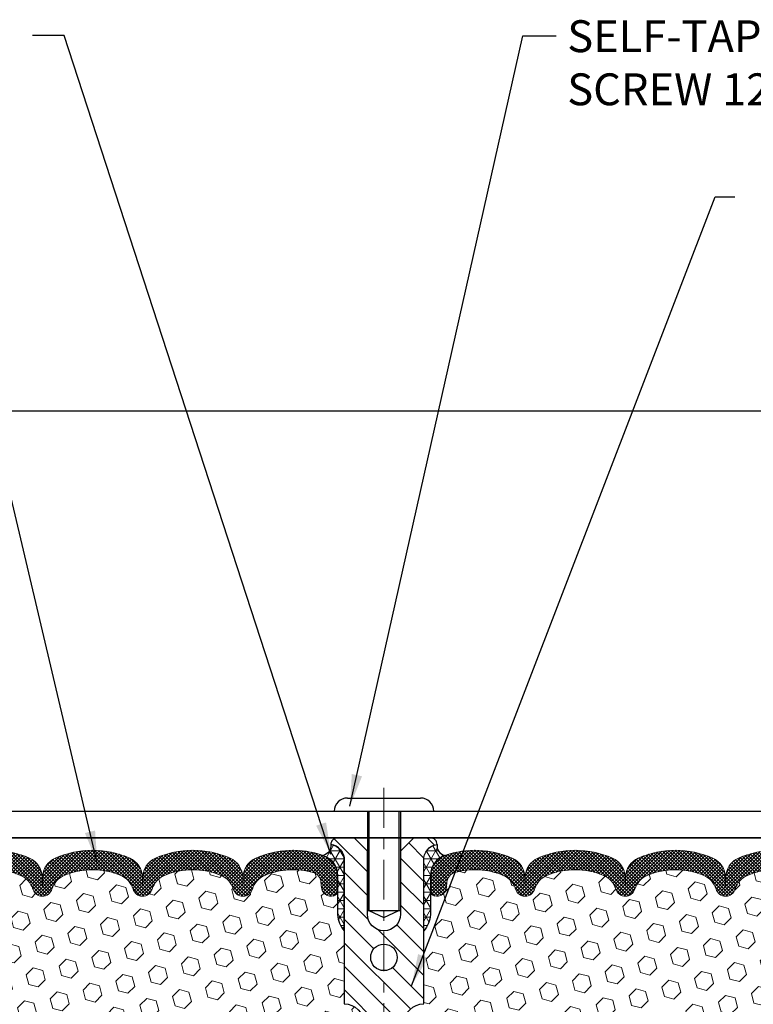
# Model space of a CAD drawing. Extents: x -7 to 3254, y -7 to 1977.
# Drawn here: x 10 to 17, y 17 to 26 of the extents above; entities that cross this region are included whole.
import ezdxf

# ---------------------------------------------------------------- set-up
doc = ezdxf.new("R2010")
doc.units = 0
doc.header["$LTSCALE"] = 5
doc.header["$MEASUREMENT"] = 0
doc.linetypes.add('CENTERX2', pattern=[4, 2.5, -0.5, 0.5, -0.5])
doc.layers.get('DEFPOINTS').update_dxf_attribs({"linetype": 'CONTINUOUS'})
for name, color, linetype, lineweight in [('CENTERLINE - L', 1, 'CENTERX2', 18), ('CORNER BEAD - H', 50, 'CONTINUOUS', 15), ('CORNER BEAD - L', 52, 'CONTINUOUS', 25), ('COVER PLATE - L', 7, 'CONTINUOUS', 25), ('DIMS', 50, 'CONTINUOUS', 25), ('FOAM INSERT - H', 150, 'CONTINUOUS', 9), ('SILICONE BELLOWS - H', 20, 'CONTINUOUS', 13), ('SILICONE BELLOWS - L', 22, 'CONTINUOUS', 13), ('SPLINE - H', 253, 'CONTINUOUS', 5), ('SPLINE - L', 7, 'CONTINUOUS', 25), ('TEXT - 4', 241, 'CONTINUOUS', 25)]:
    doc.layers.add(name, color=color, linetype=linetype, lineweight=lineweight)
doc.layers.add('SCREW-L', color=1, linetype='CONTINUOUS')
doc.styles.add('ROMANS', font='romans', dxfattribs={"width": 0.9})
doc.dimstyles.get("Standard").update_dxf_attribs({"dimtxt": 0.18, "dimasz": 0.18, "dimexe": 0.18, "dimexo": 0.0625, "dimgap": 0.09, "dimtad": 0, "dimtih": 1, "dimtoh": 1, "dimdec": 4, "dimzin": 0, "dimdsep": 46, "dimtxsty": 'Standard', "dimcen": 0.09, "dimadec": 0, "dimazin": 0, "dimtfac": 1, "dimtdec": 4, "dimtofl": 0, "dimtmove": 0, "dimatfit": 3, "dimfxl": 1, "dimtolj": 1, "dimtzin": 0, "dimarcsym": 0})
doc.dimstyles.new('STANDARD$0', dxfattribs={"dimtxt": 0.18, "dimasz": 0.18, "dimexe": 0.18, "dimexo": 0.0625, "dimgap": 0.09, "dimtad": 0, "dimtih": 1, "dimtoh": 1, "dimdec": 4, "dimzin": 0, "dimdsep": 46, "dimtxsty": 'Standard', "dimcen": 0.09, "dimadec": 0, "dimazin": 0, "dimtfac": 1, "dimtdec": 4, "dimtofl": 0, "dimtmove": 0, "dimatfit": 3, "dimfxl": 1, "dimtolj": 1, "dimtzin": 0, "dimarcsym": 0})
pattern_1 = [(0, (12.08118514184815, 8.697536206205797), (0, 0.078125), []), (59.99999999999999, (12.08118514184815, 8.697536206205797), (-0.06765823467065926, 0.03906250000000001), []), (120, (12.08118514184815, 8.697536206205797), (-0.06765823467065928, -0.03906249999999999), [])]
pattern_2 = [(45, (12.08118514184815, 8.697536206205797), (-0.1129061678314121, 0.1129061678314121), [0.0921875, -0.184375]), (165, (12.08118514184815, 8.697536206205797), (-0.04132652567024627, -0.1542326935016583), [0.0921875, -0.184375]), (105, (12.14637154823885, 8.762722612596434), (-0.1542326935016584, -0.04132652567024618), [0.0921875, -0.184375])]

# ---------------------------------------------------------------- blocks, each defined once
blk = doc.blocks.new('*D31')
at = {"layer": 'DEFPOINTS', "color": 0, "transparency": 16777216}
for p in [(29.07852970476182, 22.5252258489098), (6.578529704761593, 21.73735565400895), (29.07852970476182, 18.56836430308292)]:
    blk.add_point(p, dxfattribs=at)
at = {"layer": 'DIMS', "color": 0, "lineweight": -2, "transparency": 16777216}
for p, q in [((6.578529704761593, 22.03735565400895), (6.578529704761593, 22.8252258489098)), ((29.07852970476182, 18.86836430308292), (29.07852970476182, 22.8252258489098)), ((6.878529704761593, 22.5252258489098), (17.21608332845398, 22.5252258489098)), ((28.77852970476182, 22.5252258489098), (20.21608332845398, 22.5252258489098))]:
    blk.add_line(p, q, dxfattribs=at)
at = {"layer": 'DIMS', "color": 0, "transparency": 16777216}
for points in [[(6.878529704761593, 22.5752258489098), (6.878529704761593, 22.4752258489098), (6.578529704761593, 22.5252258489098)], [(28.77852970476182, 22.5752258489098), (28.77852970476182, 22.4752258489098), (29.07852970476182, 22.5252258489098)]]:
    blk.add_solid(points, dxfattribs=at)
at = {"layer": 'DIMS', "color": 0, "transparency": 16777216, "insert": (18.71608332845398, 22.5252258489098), "char_height": 0.3, "attachment_point": 5}
blk.add_mtext('\\A1;22 1/2 IN\\P [571.5mm]', dxfattribs=at)

msp = doc.modelspace()

# ---------------------------------------------------------------- hatches: boundary and pattern name
at = {"layer": 'CORNER BEAD - H'}
h = msp.add_hatch(dxfattribs=at)
h.set_pattern_fill('NET3', color=256, scale=0.625, style=0)
h.set_pattern_definition(pattern_1)
edge = h.paths.add_edge_path()
edge.add_arc((12.98607484547422, 18.43193855838652), 0.0932208366858849, -77.48741725789182, 7.349993155182517, ccw=False)
edge.add_arc((12.9410297047517, 18.151872329727), 0.2000000000094383, 9.333120942756068e-10, 70.96115925558269, ccw=False)
edge.add_line((13.14102970476114, 18.15187232973025), (13.14102970476159, 17.78260853919201))
edge.add_arc((13.40029858078372, 17.80065221073738), 0.259895987188365, 183.9810485659168, 220.7902489381458)
edge.add_line((13.20352970476159, 17.63086430308314), (13.20352970476159, 18.29232763860003))
edge.add_arc((13.05769756690351, 18.29935671709206), 0.1460014396391538, 357.2404910908966, 441.7967851935065)
h = msp.add_hatch(dxfattribs=at)
h.set_pattern_fill('NET3', color=256, scale=0.625, style=0)
h.set_pattern_definition(pattern_1)
edge = h.paths.add_edge_path()
edge.add_arc((14.17098456404896, 18.43193855838652), 0.0932208366858849, 172.6500068448176, 257.4874172578917)
edge.add_arc((14.21602970477149, 18.151872329727), 0.2000000000094383, 109.0388407444172, 179.9999999990667)
edge.add_line((14.01602970476205, 18.15187232973025), (14.01602970476159, 17.78260853919201))
edge.add_arc((13.75676082873946, 17.80065221073738), 0.259895987188365, 319.2097510618542, 356.0189514340832, ccw=False)
edge.add_line((13.95352970476159, 17.63086430308314), (13.95352970476159, 18.29232763860003))
edge.add_arc((14.09936184261967, 18.29935671709206), 0.1460014396391538, 98.20321480649352, 182.7595089091035, ccw=False)
at = {"layer": 'FOAM INSERT - H'}
h = msp.add_hatch(dxfattribs=at)
h.set_pattern_fill('HEX', color=256, scale=0.7375, angle=45, style=0)
h.set_pattern_definition(pattern_2)
h.paths.add_polyline_path([(13.39102970476159, 16.7558643030828, 0.4142135623730951), (13.20352970476159, 16.9433643030828), (13.20352970476159, 17.63086430308314, -0.1620058556709566), (13.14102970476159, 17.78260853919201), (13.14102970476137, 18.00453928671445, -0.341998713155094), (13.10587345475568, 17.95915276312448, -0.4678085753715596), (12.98893713897286, 18.04306768039751), (12.98549173777741, 18.09003980479682, 0.3144917597315298), (12.91327834366911, 18.1788635449968, 0.1698559776258373), (12.45569806593647, 18.15242429613662, 0.2270609530997006), (12.34049743921918, 18.0237041984013, -0.7502464420944199), (12.16048088922292, 18.0237041984013, 0.2270609530998532), (12.04528026250563, 18.15242429613673, 0.1997013444904041), (11.51211698485662, 18.15242429613781, 0.2270609531017036), (11.39691635813818, 18.02370419840159, -0.7502464420968645), (11.2168998081417, 18.02370419840159, 0.2270609531017307), (11.10169918142327, 18.15242429613781, 0.1997013444903359), (10.56853590377449, 18.15242429613679, 0.2270609530999526), (10.45333527705696, 18.0237041984013, -0.7502464420944198), (10.27331872706094, 18.0237041984013, 0.2270609530996754), (10.15811810034364, 18.15242429613656, 0.1997013444904526), (9.624954822694406, 18.15242429613792, 0.2270609531018247), (9.509754195975972, 18.02370419840159, -0.75024644209695), (9.32973764597972, 18.02370419840159, 0.2270609531018247), (9.214537019261059, 18.15242429613792, 0.1997013444903358), (8.681373741612276, 18.15242429613673, 0.2270609530998533), (8.56617311489498, 18.0237041984013, -0.7502464420944199), (8.386156564898727, 18.0237041984013, 0.2270609530997006), (8.27095593818143, 18.15242429613662, 0.199701344490496), (7.737792660532193, 18.15242429613781, 0.2270609531017036), (7.62259203381376, 18.02370419840159, -0.750246442096893), (7.442575483817507, 18.02370419840159, 0.2270609531018247), (7.327374857098846, 18.15242429613792, 0.1703223993742424), (6.868584977232274, 18.17851612386627, 0.3139936888844745), (6.796545860017375, 18.08974243936481), (6.793122270551009, 18.04306768040649, -0.4678085754018812), (6.676185954772961, 17.95915276314528, -0.341998713239123), (6.641029704761593, 18.00453928672809), (6.641029704761593, 17.7826085391915, -0.07061630252949813), (6.625767910794991, 17.71117334136906), (6.624450073705418, 17.39749997835602), (6.60747297312281, 17.28411684003933), (6.624176543620877, 17.18517373462166), (6.630588088803222, 16.97379386842724), (6.649819077282416, 16.81365834667363), (6.630588088803222, 16.74960458228074), (6.643407532100071, 16.53182000611102), (6.649819077282416, 16.38902755593247), (6.630588088803222, 16.14562191831428), (6.643407532100071, 15.94064676209675), (6.630588088803222, 15.60115936711699), (6.630588088803222, 15.52616724112468), (6.649819077282416, 15.32759901642655), (6.630588088803222, 15.21230312913727), (6.649819077282416, 15.03935596588738), (6.636999633985567, 14.91124843710176), (6.656226975396919, 14.64862422646772), (6.637306934742071, 14.50586430308138), (6.640803301873746, 14.36938312556046), (6.637746985179717, 14.23801046964567), (6.643859618568229, 14.08219643891013), (6.625521615682771, 13.9630445464779), (6.640803301873746, 13.79806496214852), (6.610240032211266, 13.6880786233103), (6.625521615682771, 13.5628163111007), (6.612857120224305, 13.5058643030828), (13.20352970476159, 13.5058643030828), (13.20352970476159, 15.0683643030828, 0.4142135623730951), (13.39102970476159, 15.2558643030828), (13.39102970476159, 15.5683643030828, 0.4142135623730951), (13.20352970476159, 15.7558643030828), (13.20352970476159, 16.2558643030828, 0.4142135623730951), (13.39102970476159, 16.4433643030828)])
h = msp.add_hatch(dxfattribs=at)
h.set_pattern_fill('HEX', color=256, scale=0.7375, angle=45, style=0)
h.set_pattern_definition(pattern_2)
edge = h.paths.add_edge_path()
edge.add_line((20.50724033223986, 16.38902755593242), (20.51365187742243, 16.53182000611199))
edge.add_line((20.51365187742243, 16.53182000611199), (20.52647132071905, 16.74960458228063))
edge.add_line((20.52647132071905, 16.74960458228063), (20.50724033223986, 16.8136583466738))
edge.add_line((20.50724033223986, 16.8136583466738), (20.52647132071905, 16.97379386842815))
edge.add_line((20.52647132071905, 16.97379386842815), (20.5328828659014, 17.18517373462075))
edge.add_line((20.5328828659014, 17.18517373462075), (20.54958643639947, 17.28411684003945))
edge.add_line((20.54958643639947, 17.28411684003945), (20.53260933581709, 17.3974999783554))
edge.add_line((20.53260933581709, 17.3974999783554), (20.53129149872728, 17.71117334137156))
edge.add_arc((20.77529858078384, 17.80065221073707), 0.2598959871884981, 183.9810485659595, 200.1382916807036, ccw=False)
edge.add_line((20.51602970476159, 17.7826085391915), (20.51602970476159, 18.00453928672809))
edge.add_arc((20.46915470477262, 18.00453928672805), 0.04687499998897238, -75.52248780384502, 5.212541509536095e-11, ccw=False)
edge.add_arc((20.45743595476182, 18.04992581032502), 0.09375000000000729, 184.195127598958, 284.47751219611854, ccw=False)
edge.add_line((20.3639371389724, 18.04306768040649), (20.36051354950627, 18.08974243936072))
edge.add_arc((20.26078147932776, 18.0824271007848), 0.1000000000028523, 4.195127596632234, 73.9229654110822)
edge.add_arc((20.09626619124725, 17.51159186564732), 0.6940691421796512, 73.9229654110298, 112.5869559428943)
edge.add_arc((19.90650157903514, 17.96776475963191), 0.1999999999998469, 112.586955942897, 163.7578668716532)
edge.add_arc((19.62447565070767, 18.04992581032501), 0.09375000000009912, 196.2421331283849, 343.75786687164845, ccw=False)
edge.add_arc((19.34244972238008, 17.96776475963168), 0.2000000000000023, 16.2421331283865, 67.41304405708617)
edge.add_arc((19.15268511016797, 17.51159186564748), 0.6940691421794454, 67.41304405708826, 112.5869559431767)
edge.add_arc((18.96292049795363, 17.9677647596307), 0.2000000000000366, 112.586955943139, 163.7578668714083)
edge.add_arc((18.68089456962645, 18.04992581032494), 0.09374999999995634, 196.2421331285488, 343.75786687145114, ccw=False)
edge.add_arc((18.3988686412992, 17.9677647596309), 0.2000000000000323, 16.24213312853241, 67.41304405684285)
edge.add_arc((18.2091040290851, 17.51159186564718), 0.6940691421798001, 67.4130440568514, 112.5869559428941)
edge.add_arc((18.01933941687304, 17.96776475963184), 0.1999999999999562, 112.5869559429193, 163.7578668716584)
edge.add_arc((17.73731348854545, 18.04992581032498), 0.09375000000010507, 196.242133128364, 343.757866871636, ccw=False)
edge.add_arc((17.45528756021793, 17.96776475963189), 0.1999999999998881, 16.24213312833243, 67.41304405709026)
edge.add_arc((17.26552294800592, 17.5115918656473), 0.6940691421796488, 67.41304405711048, 112.5869559431841)
edge.add_arc((17.07575833579142, 17.9677647596307), 0.2000000000000366, 112.586955943139, 163.7578668714083)
edge.add_arc((16.79373240746423, 18.04992581032495), 0.09374999999995833, 196.242133128553, 343.757866871447, ccw=False)
edge.add_arc((16.51170647913699, 17.96776475963097), 0.2000000000000104, 16.24213312851091, 67.4130440568405)
edge.add_arc((16.321941866923, 17.51159186564734), 0.694069142179658, 67.41304405685669, 112.5869559429098)
edge.add_arc((16.13217725471083, 17.96776475963176), 0.1999999999999824, 112.5869559429162, 163.757866871635)
edge.add_arc((15.85015132638335, 18.04992581032496), 0.09374999999998997, 196.242133128371, 343.757866871629, ccw=False)
edge.add_arc((15.56812539805588, 17.96776475963168), 0.2000000000000023, 16.2421331283865, 67.41304405708617)
edge.add_arc((15.37836078584354, 17.51159186564711), 0.6940691421798738, 67.41304405708263, 112.5869559431405)
edge.add_arc((15.18859617362943, 17.96776475963101), 0.1999999999999579, 112.5869559431484, 163.7578668714787)
edge.add_arc((14.90657024530225, 18.04992581032497), 0.09374999999994839, 196.2421331285655, 343.75786687146785, ccw=False)
edge.add_arc((14.624544316975, 17.96776475963081), 0.2000000000000561, 16.24213312855586, 67.41304405684598)
edge.add_arc((14.4347797047609, 17.51159186564747), 0.694069142179472, 67.41304405684014, 105.9731441836687)
edge.add_arc((14.27129974192428, 18.08272446622058), 0.1000000000028781, 105.9731441835757, 175.804872403185)
edge.add_line((14.17156767174578, 18.09003980479682), (14.16812227055124, 18.04306768040684))
edge.add_arc((14.07462345475028, 18.04992581031701), 0.09375000001091187, 255.52248783226202, 355.8048724066467, ccw=False)
edge.add_arc((14.06290470476193, 18.00453928671448), 0.0468750000001139, 180.0000000000347, 255.52248783233279, ccw=False)
edge.add_line((14.01602970476182, 18.00453928671445), (14.01602970476159, 17.78260853919201))
edge.add_arc((13.75676082873952, 17.8006522107373), 0.259895987188308, 319.20975106185097, 356.0189514341004, ccw=False)
edge.add_line((13.95352970476159, 17.63086430308309), (13.95352970476159, 16.9433643030828))
edge.add_arc((13.95352970476159, 16.7558643030828), 0.1875, 90, 180)
edge.add_line((13.76602970476159, 16.7558643030828), (13.76602970476159, 16.4433643030828))
edge.add_arc((13.95352970476159, 16.4433643030828), 0.1875, 180, 270)
edge.add_line((13.95352970476159, 16.2558643030828), (13.95352970476159, 15.7558643030828))
edge.add_arc((13.95352970476159, 15.5683643030828), 0.1875, 90, 180)
edge.add_line((13.76602970476159, 15.5683643030828), (13.76602970476159, 15.2558643030828))
edge.add_arc((13.95352970476159, 15.2558643030828), 0.1875, 180, 270)
edge.add_line((13.95352970476159, 15.0683643030828), (13.95352970476159, 13.5058643030828))
edge.add_line((13.95352970476159, 13.5058643030828), (20.5442022892982, 13.5058643030828))
edge.add_line((20.5442022892982, 13.5058643030828), (20.53153779383973, 13.56281631110082))
edge.add_line((20.53153779383973, 13.56281631110082), (20.54681937731124, 13.68807862331013))
edge.add_line((20.54681937731124, 13.68807862331013), (20.51625610764853, 13.7980649621484))
edge.add_line((20.51625610764853, 13.7980649621484), (20.61172416601943, 13.88285817429789))
edge.add_line((20.61172416601943, 13.88285817429789), (20.81933944680725, 13.89539589344648))
edge.add_line((20.81933944680725, 13.89539589344648), (20.79800613350301, 14.06292407559548))
edge.add_line((20.79800613350301, 14.06292407559548), (20.77057148404867, 14.2091285282543))
edge.add_line((20.77057148404867, 14.2091285282543), (20.77057148404867, 14.41016114853372))
edge.add_line((20.77057148404867, 14.41016114853372), (20.71566800398443, 14.612255906916))
edge.add_line((20.71566800398443, 14.612255906916), (20.76247909562528, 14.79724130733501))
edge.add_line((20.76247909562528, 14.79724130733501), (20.75396798805389, 14.97797674087604))
edge.add_line((20.75396798805389, 14.97797674087604), (20.74971243426819, 15.16550652936002))
edge.add_line((20.74971243426819, 15.16550652936002), (20.72417911155492, 15.43512778332632))
edge.add_line((20.72417911155492, 15.43512778332632), (20.52647132071905, 15.52616724112468))
edge.add_line((20.52647132071905, 15.52616724112468), (20.52647132071905, 15.60115936711836))
edge.add_line((20.52647132071905, 15.60115936711836), (20.51365187742243, 15.94064676209612))
edge.add_line((20.51365187742243, 15.94064676209612), (20.52647132071905, 16.1456219183145))
edge.add_line((20.52647132071905, 16.1456219183145), (20.50724033223986, 16.38902755593242))
at = {"layer": 'SILICONE BELLOWS - H'}
h = msp.add_hatch(dxfattribs=at)
h.set_pattern_fill('ANSI37', color=256, scale=0.1812307692189964, style=0)
h.set_pattern_definition([(45, (-367.8821510577943, 71.14800707782737), (-0.01601868823430082, 0.01601868823430083), []), (135, (-367.8821510577943, 71.14800707782737), (-0.01601868823430083, -0.01601868823430082), [])])
edge = h.paths.add_edge_path()
edge.add_arc((8.947955380428468, 17.51797248820284), 0.8705822631059802, 66.22584100476831, 113.77415899383979, ccw=False)
edge.add_arc((9.218288950864986, 18.13165019864003), 0.1999999999999652, 0.9999999999565148, 66.22584100500188, ccw=False)
edge.add_line((9.418258489896232, 18.13514067992733), (9.419745920977846, 18.04992581032499))
edge.add_line((9.419745920977846, 18.04992581032499), (9.421233352059687, 18.1351406799275))
edge.add_arc((9.62120289109271, 18.13165019864282), 0.2000000000016952, 113.7741589957628, 179.0000000008023, ccw=False)
edge.add_arc((9.891536461518603, 17.51797248820284), 0.8705822631059802, 66.22584100562199, 113.7741589946935, ccw=False)
edge.add_arc((10.16187003194599, 18.13165019864406), 0.1999999999999527, 0.9999999999565716, 66.2258410058584, ccw=False)
edge.add_line((10.36183957097722, 18.13514067993137), (10.36332700205907, 18.04992581032499))
edge.add_line((10.36332700205907, 18.04992581032499), (10.36481443314068, 18.13514067993148))
edge.add_arc((10.56478397217386, 18.13165019864675), 0.2000000000018558, 113.77415899486721, 179.0000000007909, ccw=False)
edge.add_arc((10.83511754259037, 17.51797248820306), 0.870582263105762, 66.2258410047562, 113.77415899382399, ccw=False)
edge.add_arc((11.10545111302709, 18.1316501986398), 0.2000000000000773, 1.000000000005798, 66.22584100505281, ccw=False)
edge.add_line((11.30542065205844, 18.13514067992728), (11.30690808314006, 18.04992581032499))
edge.add_line((11.30690808314006, 18.04992581032499), (11.30839551422167, 18.1351406799271))
edge.add_arc((11.50836505325478, 18.13165019864265), 0.2000000000017728, 113.77415899577849, 179.0000000008699, ccw=False)
edge.add_arc((11.77869862368073, 17.51797248820311), 0.8705822631056838, 66.22584100564012, 113.77415899471251, ccw=False)
edge.add_arc((12.04903219410794, 18.13165019864405), 0.1999999999999884, 1.0000000000246132, 66.22584100592348, ccw=False)
edge.add_line((12.24900173313921, 18.1351406799316), (12.25048916422105, 18.04992581032499))
edge.add_line((12.25048916422105, 18.04992581032499), (12.25197659530289, 18.13514067993137))
edge.add_arc((12.45194613433594, 18.13165019864683), 0.2000000000017229, 113.77415899491459, 179.0000000008442, ccw=False)
edge.add_arc((12.72227970475215, 17.51797248820277), 0.8705822631058359, 70.96115925756061, 113.77415899380719, ccw=False)
edge.add_arc((12.9410297047613, 18.15187232972985), 0.200000000000065, 1.1499423635541461e-10, 70.96115925791042, ccw=False)
edge.add_line((13.14102970476137, 18.15187232973025), (13.14102970476137, 18.00453928671433))
edge.add_arc((13.09415470476135, 18.00453928671432), 0.04687500000001066, -75.52248782123593, 1.3017142919125035e-11, ccw=False)
edge.add_arc((13.08243595477315, 18.04992581031701), 0.09375000001092959, 184.1951275933525, 284.477512173179, ccw=False)
edge.add_line((12.98893713897218, 18.04306768040684), (12.98549173777741, 18.09003980479682))
edge.add_arc((12.88575966759897, 18.08272446622076), 0.1000000000027969, 4.195127596714163, 74.02685581360466)
edge.add_arc((12.72227970476258, 17.51159186564724), 0.6940691421797439, 74.02685581595215, 112.5869559431764)
edge.add_arc((12.5325150925483, 17.96776475963096), 0.1999999999999153, 112.5869559432091, 163.7578668714768)
edge.add_arc((12.25048916422105, 18.04992581032498), 0.09375000000007543, 196.2421331285502, 343.7578668714498, ccw=False)
edge.add_arc((11.96846323589378, 17.96776475963111), 0.1999999999998908, 16.24213312848061, 67.4130440567818)
edge.add_arc((11.77869862367982, 17.51159186564725), 0.694069142179731, 67.41304405684983, 112.586955942918)
edge.add_arc((11.58893401146752, 17.96776475963169), 0.1999999999999836, 112.5869559429116, 163.7578668716163)
edge.add_arc((11.30690808313994, 18.04992581032499), 0.09375000000010905, 196.2421331283724, 343.75786687162764, ccw=False)
edge.add_arc((11.02488215481239, 17.96776475963171), 0.1999999999999637, 16.24213312838125, 67.4130440570915)
edge.add_arc((10.83511754260011, 17.51159186564731), 0.6940691421796547, 67.41304405708337, 112.5869559431364)
edge.add_arc((10.64535293038622, 17.96776475963096), 0.2000000000000378, 112.5869559431637, 163.7578668714861)
edge.add_arc((10.36332700205895, 18.04992581032495), 0.09374999999995733, 196.2421331285509, 343.7578668714491, ccw=False)
edge.add_arc((10.08130107373186, 17.96776475963092), 0.1999999999998847, 16.24213312853836, 67.4130440568006)
edge.add_arc((9.891536461517385, 17.51159186564711), 0.6940691421798729, 67.41304405681402, 112.5869559428928)
edge.add_arc((9.701771849305342, 17.96776475963182), 0.1999999999999854, 112.5869559429235, 163.7578668716546)
edge.add_arc((9.419745920977846, 18.04992581032495), 0.09374999999998698, 196.2421331283647, 343.7578668716353, ccw=False)
edge.add_arc((9.137719992650236, 17.96776475963158), 0.2000000000001622, 16.24213312840178, 67.41304405713272)
edge.add_arc((8.947955380438103, 17.51159186564734), 0.6940691421796542, 67.41304405710177, 112.5869559431549)
edge.add_arc((8.758190768224125, 17.96776475963111), 0.19999999999989, 112.5869559432182, 163.7578668715194)
edge.add_arc((8.476164839896853, 18.04992581032498), 0.09375000000007543, 196.2421331285502, 343.7578668714498, ccw=False)
edge.add_arc((8.1941389115696, 17.96776475963096), 0.1999999999999137, 16.24213312852322, 67.41304405679087)
edge.add_arc((8.004374299355376, 17.51159186564724), 0.6940691421797321, 67.41304405682746, 112.5869559429159)
edge.add_arc((7.81460968714309, 17.96776475963169), 0.1999999999999836, 112.5869559429116, 163.7578668716163)
edge.add_arc((7.532583758815633, 18.04992581032495), 0.09374999999998897, 196.2421331283689, 343.7578668716311, ccw=False)
edge.add_arc((7.250557830488024, 17.96776475963158), 0.2000000000001622, 16.24213312840178, 67.41304405713272)
edge.add_arc((7.060793218275949, 17.51159186564751), 0.6940691421794776, 67.41304405710095, 106.0770345893664)
edge.add_arc((6.896277930195468, 18.08242710078477), 0.1000000000028973, 106.0770345916483, 175.8048724033534)
edge.add_line((6.79654586001692, 18.08974243936072), (6.793122270551009, 18.04306768040649))
edge.add_arc((6.699623454761588, 18.04992581032497), 0.0937500000000151, 255.5224878212511, 355.80487240107254, ccw=False)
edge.add_arc((6.687904704750935, 18.0045392867281), 0.04687499998911477, 180.0000000171703, 255.5224878384413, ccw=False)
edge.add_line((6.64102970476182, 18.00453928671405), (6.641029704761593, 18.15152167312854))
edge.add_arc((6.841029704761619, 18.15152167312869), 0.2000000000000259, 109.1304736720711, 180.0000000000437, ccw=False)
edge.add_arc((7.060793218275256, 17.51797248820263), 0.8705822631060028, 66.2258410053181, 109.1304736723693, ccw=False)
edge.add_arc((7.331126788700941, 18.13165019864267), 0.2000000000017481, 0.9999999991413802, 66.22584100422631, ccw=False)
edge.add_line((7.531096327734019, 18.13514067992716), (7.532583758815633, 18.04992581032499))
edge.add_line((7.532583758815633, 18.04992581032499), (7.534071189897475, 18.13514067992728))
edge.add_arc((7.734040728928581, 18.13165019864017), 0.199999999999822, 113.77415899504359, 179.0000000000987, ccw=False)
edge.add_arc((8.004374299365175, 17.51797248820271), 0.8705822631061174, 66.22584100614318, 113.7741589952395, ccw=False)
edge.add_arc((8.274707869782201, 18.13165019864672), 0.2000000000017114, 0.9999999991865138, 66.22584100508828, ccw=False)
edge.add_line((8.47467740881524, 18.13514067993137), (8.476164839896853, 18.04992581032499))
edge.add_line((8.476164839896853, 18.04992581032499), (8.477652270978695, 18.13514067993137))
edge.add_arc((8.677621810011749, 18.13165019864683), 0.2000000000017246, 113.77415899491501, 179.0000000008442, ccw=False)
h = msp.add_hatch(dxfattribs=at)
h.set_pattern_fill('ANSI37', color=256, scale=0.1812307692189964, style=0)
h.set_pattern_definition([(135, (395.0392104673178, 71.14800707782737), (0.01601868823430082, 0.01601868823430083), []), (45.00000000000001, (395.0392104673178, 71.14800707782737), (0.01601868823430082, -0.01601868823430082), [])])
edge = h.paths.add_edge_path()
edge.add_arc((18.20910402909495, 17.51797248820284), 0.8705822631059802, 66.22584100616024, 113.7741589952317)
edge.add_arc((17.93877045865843, 18.13165019864003), 0.199999999999966, 113.7741589949985, 179.0000000000434)
edge.add_line((17.73880091962718, 18.13514067992733), (17.73731348854534, 18.04992581032499))
edge.add_line((17.73731348854534, 18.04992581032499), (17.73582605746373, 18.1351406799275))
edge.add_arc((17.53585651843059, 18.13165019864264), 0.2000000000018102, 0.9999999992480042, 66.22584100428804)
edge.add_arc((17.2655229480047, 17.5179724882031), 0.8705822631056995, 66.22584100530666, 113.774158994378)
edge.add_arc((16.99518937757742, 18.13165019864406), 0.1999999999999527, 113.7741589941416, 179.0000000000434)
edge.add_line((16.79521983854619, 18.13514067993137), (16.79373240746435, 18.04992581032499))
edge.add_line((16.79373240746435, 18.04992581032499), (16.79224497638251, 18.13514067993148))
edge.add_arc((16.59227543734944, 18.13165019864693), 0.2000000000017372, 0.9999999991587908, 66.2258410050829)
edge.add_arc((16.32194186693293, 17.5179724882028), 0.8705822631060413, 66.22584100617607, 113.774158995244)
edge.add_arc((16.05160829649621, 18.13165019863997), 0.1999999999999613, 113.774158994998, 179.0000000000445)
edge.add_line((15.85163875746497, 18.13514067992728), (15.85015132638335, 18.04992581032499))
edge.add_line((15.85015132638335, 18.04992581032499), (15.84866389530174, 18.1351406799271))
edge.add_arc((15.64869435626864, 18.13165019864265), 0.2000000000017728, 0.9999999991301108, 66.22584100422159)
edge.add_arc((15.37836078584257, 17.51797248820285), 0.870582263105967, 66.22584100528759, 113.7741589943598)
edge.add_arc((15.10802721541524, 18.13165019864405), 0.1999999999999884, 113.7741589940765, 178.9999999999754)
edge.add_line((14.90805767638398, 18.1351406799316), (14.90657024530213, 18.04992581032499))
edge.add_line((14.90657024530213, 18.04992581032499), (14.90508281422052, 18.13514067993137))
edge.add_arc((14.70511327518735, 18.13165019864665), 0.2000000000018396, 0.9999999992061218, 66.22584100513572)
edge.add_arc((14.43477970477103, 17.51797248820277), 0.8705822631058359, 66.22584100619284, 109.0388407424394)
edge.add_arc((14.216029704762, 18.15187232973001), 0.199999999999951, 109.0388407421353, 179.9999999999308)
edge.add_line((14.01602970476205, 18.15187232973025), (14.01602970476182, 18.00453928671433))
edge.add_arc((14.06290470476194, 18.00453928671447), 0.04687500000012434, 180.000000000165, 255.5224878214149)
edge.add_arc((14.07462345475026, 18.04992581031701), 0.09375000001092959, 255.522487826821, 355.8048724066475)
edge.add_line((14.16812227055124, 18.04306768040684), (14.17156767174578, 18.09003980479682))
edge.add_arc((14.27129974192433, 18.08272446622059), 0.1000000000029222, 105.973144186307, 175.8048724031972, ccw=False)
edge.add_arc((14.43477970476072, 17.51159186564757), 0.6940691421794019, 67.413044056822, 105.97314418404619, ccw=False)
edge.add_arc((14.624544316975, 17.96776475963073), 0.2000000000000881, 16.242133128578587, 67.41304405684667, ccw=False)
edge.add_arc((14.90657024530225, 18.04992581032495), 0.09374999999995733, 196.2421331285509, 343.7578668714491)
edge.add_arc((15.18859617362952, 17.96776475963087), 0.2000000000000665, 112.586955943162, 163.7578668714631, ccw=False)
edge.add_arc((15.37836078584359, 17.51159186564725), 0.694069142179731, 67.413044057082, 112.5869559431502, ccw=False)
edge.add_arc((15.5681253980559, 17.96776475963169), 0.1999999999999836, 16.242133128383784, 67.41304405708843, ccw=False)
edge.add_arc((15.85015132638335, 18.04992581032496), 0.09374999999998997, 196.2421331283709, 343.7578668716291)
edge.add_arc((16.13217725471079, 17.96776475963171), 0.1999999999999637, 112.5869559429085, 163.7578668716187, ccw=False)
edge.add_arc((16.32194186692308, 17.51159186564731), 0.6940691421796547, 67.41304405686361, 112.5869559429166, ccw=False)
edge.add_arc((16.51170647913697, 17.96776475963096), 0.2000000000000371, 16.242133128514126, 67.41304405683678, ccw=False)
edge.add_arc((16.79373240746423, 18.04992581032495), 0.09374999999995733, 196.2421331285509, 343.7578668714491)
edge.add_arc((17.07575833579144, 17.96776475963068), 0.2000000000000622, 112.58695594314361, 163.7578668714054, ccw=False)
edge.add_arc((17.26552294800592, 17.51159186564739), 0.6940691421795774, 67.41304405710741, 112.5869559431861, ccw=False)
edge.add_arc((17.45528756021784, 17.96776475963182), 0.1999999999999854, 16.242133128345415, 67.41304405707649, ccw=False)
edge.add_arc((17.73731348854545, 18.04992581032498), 0.09375000000010607, 196.2421331283661, 343.7578668716339)
edge.add_arc((18.01933941687306, 17.96776475963182), 0.1999999999999864, 112.58695594292351, 163.7578668716546, ccw=False)
edge.add_arc((18.20910402908508, 17.51159186564734), 0.6940691421796542, 67.41304405684508, 112.5869559428983, ccw=False)
edge.add_arc((18.39886864129917, 17.96776475963087), 0.2000000000000661, 16.242133128536977, 67.41304405683798, ccw=False)
edge.add_arc((18.68089456962645, 18.04992581032495), 0.09374999999995733, 196.2421331285509, 343.7578668714491)
edge.add_arc((18.9629204979537, 17.96776475963073), 0.2000000000000902, 112.5869559431537, 163.7578668714215, ccw=False)
edge.add_arc((19.15268511016792, 17.51159186564751), 0.6940691421794358, 67.41304405708411, 112.58695594317251, ccw=False)
edge.add_arc((19.3424497223801, 17.96776475963169), 0.1999999999999836, 16.242133128383784, 67.41304405708843, ccw=False)
edge.add_arc((19.62447565070767, 18.04992581032499), 0.09375000000010807, 196.2421331283703, 343.7578668716297)
edge.add_arc((19.90650157903528, 17.96776475963182), 0.1999999999999864, 112.58695594292351, 163.7578668716546, ccw=False)
edge.add_arc((20.09626619124735, 17.51159186564718), 0.6940691421798204, 73.92296541063212, 112.58695594289759, ccw=False)
edge.add_arc((20.26078147932783, 18.08242710078493), 0.1000000000027715, 4.195127596558109, 73.92296540826368, ccw=False)
edge.add_line((20.36051354950627, 18.08974243936072), (20.3639371389724, 18.04306768040649))
edge.add_arc((20.45743595476182, 18.04992581032497), 0.09375000000001421, 184.1951275989275, 284.4775121787494)
edge.add_arc((20.46915470477248, 18.0045392867281), 0.04687499998911477, 284.4775121615586, 359.9999999828297)
edge.add_line((20.51602970476159, 18.00453928671405), (20.51602970476159, 18.15152167312854))
edge.add_arc((20.31602970476157, 18.15152167312869), 0.2000000000000277, 359.9999999999562, 430.8695263279283)
edge.add_arc((20.09626619124793, 17.51797248820263), 0.8705822631060034, 70.8695263276306, 113.7741589946817)
edge.add_arc((19.82593262082224, 18.13165019864267), 0.2000000000017477, 113.7741589957735, 179.0000000008586)
edge.add_line((19.62596308178917, 18.13514067992716), (19.62447565070755, 18.04992581032499))
edge.add_line((19.62447565070755, 18.04992581032499), (19.62298821962594, 18.13514067992728))
edge.add_arc((19.42301868059472, 18.13165019863999), 0.1999999999999378, 0.9999999999515967, 66.22584100500688)
edge.add_arc((19.15268511015812, 17.51797248820296), 0.8705822631058375, 66.22584100476058, 113.7741589938567)
edge.add_arc((18.88235153974121, 18.13165019864672), 0.2000000000017114, 113.7741589949117, 179.0000000008136)
edge.add_line((18.68238200070817, 18.13514067993137), (18.68089456962656, 18.04992581032499))
edge.add_line((18.68089456962656, 18.04992581032499), (18.67940713854472, 18.13514067993137))
edge.add_arc((18.47943759951167, 18.13165019864683), 0.2000000000017229, 0.999999999155809, 66.2258410050854)
at = {"layer": 'SPLINE - H'}
h = msp.add_hatch(dxfattribs=at)
h.set_pattern_fill('ANSI31', color=256, scale=1.25, angle=90, style=0)
h.set_pattern_definition([(135, (12.08118514184815, 8.697536206205797), (-0.1104854345603981, -0.110485434560398), [])])
h.paths.add_polyline_path([(13.95352970476159, 18.29232763859963, -0.3866515939376127), (14.07852970476159, 18.44386430308279, 0.4142135623731033), (14.01652970476169, 18.5058643030828), (13.86002970476164, 18.5058643030828), (13.73502970476164, 18.3808643030828), (13.73502970476164, 17.78736430308274, -0.414213562373095), (13.57852970476159, 17.6308643030828), (13.57852970476159, 17.5058643030828, -0.4142135623730951), (13.70352970476159, 17.3808643030828, -0.4142135623730951), (13.57852970476159, 17.2558643030828), (13.57852970476159, 14.5058643030828), (13.70402970476169, 14.5058643030828, -0.4142135623731454), (13.76602970476159, 14.44386430308279), (13.76602970476159, 13.56786430308281, 0.41421356237316), (13.82802970476172, 13.5058643030828), (13.95352970476159, 13.5058643030828), (13.95352970476159, 15.0683643030828, -0.4142135623730951), (13.76602970476159, 15.2558643030828), (13.76602970476159, 15.5683643030828, -0.4142135623730951), (13.95352970476159, 15.7558643030828), (13.95352970476159, 16.2558643030828, -0.4142135623730951), (13.76602970476159, 16.4433643030828), (13.76602970476159, 16.7558643030828, -0.4142135623730951), (13.95352970476159, 16.9433643030828)])
h.paths.add_polyline_path([(13.57852970476159, 17.2558643030828, -0.4142135623730951), (13.45352970476159, 17.3808643030828, -0.4142135623730951), (13.57852970476159, 17.5058643030828), (13.57852970476159, 17.6308643030828, -0.4142135623731283), (13.42202970476177, 17.78736430308274), (13.42202970476177, 18.3808643030828), (13.29702970476177, 18.5058643030828), (13.14052970476172, 18.5058643030828, 0.4142135623730362), (13.07852970476159, 18.44386430308279, -0.3866515939375595), (13.20352970476159, 18.29232763859963), (13.20352970476159, 16.9433643030828, -0.4142135623730951), (13.39102970476159, 16.7558643030828), (13.39102970476159, 16.4433643030828, -0.4142135623730896), (13.20352970476159, 16.2558643030828), (13.20352970476159, 15.7558643030828, -0.4142135623730951), (13.39102970476159, 15.5683643030828), (13.39102970476159, 15.2558643030828, -0.4142135623730951), (13.20352970476159, 15.0683643030828), (13.20352970476159, 13.5058643030828), (13.32902970476169, 13.5058643030828, 0.4142135623731454), (13.39102970476159, 13.56786430308281), (13.39102970476159, 14.44386430308279, -0.4142135623731119), (13.45302970476172, 14.5058643030828), (13.57852970476159, 14.5058643030828)])

# ---------------------------------------------------------------- linework, layer by layer
at = {"layer": 'CENTERLINE - L', "ltscale": 0.03}
msp.add_line((13.57852970476159, 18.97544563276008), (13.57852970476159, 12.97703152139397), dxfattribs=at)
at = {"layer": 'CORNER BEAD - L'}
for points in [[(13.07852970476159, 18.44386430308313, -0.3880622411941938), (13.00627151387056, 18.34093186095109, -0.3199156937785048), (13.14102970476114, 18.15187232973025), (13.14102970476159, 17.78260853919201, 0.1620058556709634), (13.20352970476159, 17.63086430308314), (13.20352970476159, 18.29232763860003, 0.3866515939372122)], [(14.07852970476159, 18.44386430308313, 0.3880622411941938), (14.15078789565263, 18.34093186095109, 0.3199156937785048), (14.01602970476205, 18.15187232973025), (14.01602970476159, 17.78260853919201, -0.1620058556709634), (13.95352970476159, 17.63086430308314), (13.95352970476159, 18.29232763860003, -0.3866515939372122)]]:
    msp.add_lwpolyline(points, format="xyb", close=True, dxfattribs=at)
at = {"layer": 'COVER PLATE - L'}
for p, q in [((7.328529704760911, 18.75586430308223), (13.10977970476159, 18.75586430308246)), ((14.04727970476159, 18.7558643030824), (28.01516436358787, 18.75586430308212)), ((7.328529704761593, 18.50586430308257), (29.07852970476159, 18.50586430308286)), ((18.57852970476159, 18.5058643030828), (8.578529704761593, 18.5058643030828))]:
    msp.add_line(p, q, dxfattribs=at)
at = {"layer": 'SCREW-L'}
for p, q in [((13.23477970476296, 18.88086430308246), (13.92227970476296, 18.88086430308246)), ((13.10977970476296, 18.75586430308246), (14.04727970476296, 18.75586430308246)), ((13.42227970476296, 18.75586430308246), (13.42227970476296, 17.82176430308297)), ((13.43727970476328, 18.75586430308246), (13.43727970476328, 17.82176430308297)), ((13.71977970476308, 18.75586430308246), (13.71977970476308, 17.82176430308297)), ((13.73477970476296, 18.75586430308246), (13.73477970476296, 17.82176430308297)), ((13.42227970476296, 17.82176430308297), (13.73477970476296, 17.82176430308297)), ((13.43727970476328, 17.82176430308297), (13.57852970476296, 17.75589834636864)), ((13.57852970476159, 17.75589834636818), (13.71977970476172, 17.82176430308252)), ((13.57852970476296, 17.75589834636864), (13.71977970476308, 17.82176430308297))]:
    msp.add_line(p, q, dxfattribs=at)
for centre, start, end in [((13.23477970476296, 18.75586430308246), 90, 180), ((13.92227970476296, 18.75586430308246), 0, 90)]:
    msp.add_arc(centre, 0.125, start, end, dxfattribs=at)
at = {"layer": 'SILICONE BELLOWS - L'}
for points in [[(9.540576371330133, 18.31467851424358, -0.2104975441083954), (10.24249655170269, 18.31467851424551, -0.2925428622396371), (10.36183957097722, 18.13514067993137), (10.36332700205907, 18.04992581032499), (10.36481443314068, 18.13514067993148, -0.2925428622397412), (10.48415745241408, 18.31467851424893, -0.210497544108379), (11.18607763278641, 18.31467851424023, -0.2925428622355855), (11.30542065205844, 18.13514067992728), (11.30690808314006, 18.04992581032499), (11.30839551422167, 18.1351406799271, -0.2925428622357975), (11.42773853349212, 18.31467851424347, -0.2104975441083989), (12.12965871386444, 18.31467851424563, -0.2925428622396212), (12.24900173313921, 18.1351406799316), (12.25048916422105, 18.04992581032499), (12.25197659530289, 18.13514067993137, -0.2925428622397689), (12.37131961457607, 18.31467851424881, -0.1890107094031817), (13.00627151386942, 18.34093186094773, -0.3199156937936382), (13.14102970476137, 18.15187232973025), (13.14102970476137, 18.00453928671433, -0.3419987131546366), (13.10587345475568, 17.95915276312448, -0.4678085754019127), (12.98893713897218, 18.04306768040684), (12.98549173777741, 18.09003980479682, 0.3144917597315297), (12.91327834366911, 18.1788635449968, 0.1698559776258373), (12.45569806593647, 18.15242429613662, 0.2270609530997006), (12.34049743921918, 18.0237041984013, -0.7502464420944198), (12.16048088922292, 18.0237041984013, 0.2270609530998532), (12.04528026250563, 18.15242429613673, 0.1997013444904041), (11.51211698485662, 18.15242429613781, 0.2270609531017036), (11.39691635813818, 18.02370419840159, -0.7502464420968645), (11.2168998081417, 18.02370419840159, 0.2270609531017306), (11.10169918142327, 18.15242429613781, 0.1997013444903359), (10.56853590377449, 18.15242429613679, 0.2270609530999526), (10.45333527705696, 18.0237041984013, -0.7502464420944199), (10.27331872706094, 18.0237041984013, 0.2270609530996754), (10.15811810034364, 18.15242429613656, 0.1997013444904526), (9.624954822694406, 18.15242429613792, 0.2270609531018247)], [(17.61648303819305, 18.31467851424358, 0.2104975441083954), (16.91456285782073, 18.31467851424551, 0.2925428622396371), (16.79521983854619, 18.13514067993137), (16.79373240746435, 18.04992581032499), (16.79224497638251, 18.13514067993148, 0.2925428622397412), (16.67290195710933, 18.31467851424893, 0.210497544108379), (15.97098177673678, 18.31467851424023, 0.2925428622355855), (15.85163875746497, 18.13514067992728), (15.85015132638335, 18.04992581032499), (15.84866389530174, 18.1351406799271, 0.2925428622357975), (15.7293208760313, 18.31467851424347, 0.2104975441083989), (15.02740069565874, 18.31467851424563, 0.2925428622396212), (14.90805767638398, 18.1351406799316), (14.90657024530213, 18.04992581032499), (14.90508281422052, 18.13514067993137, 0.2925428622397689), (14.78573979494712, 18.31467851424881, 0.1890107094031817), (14.15078789565376, 18.34093186094773, 0.3199156937936382), (14.01602970476205, 18.15187232973025), (14.01602970476182, 18.00453928671433, 0.3419987131546366), (14.05118595476773, 17.95915276312448, 0.4678085754019127), (14.16812227055124, 18.04306768040684), (14.17156767174578, 18.09003980479682, -0.3144917597315297), (14.24378106585431, 18.1788635449968, -0.1698559776258373), (14.70136134358671, 18.15242429613662, -0.2270609530997006), (14.81656197030424, 18.0237041984013, 0.7502464420944198), (14.99657852030026, 18.0237041984013, -0.2270609530998532), (15.11177914701778, 18.15242429613673, -0.1997013444904041), (15.64494242466679, 18.15242429613781, -0.2270609531017036), (15.76014305138523, 18.02370419840159, 0.7502464420968645), (15.94015960138148, 18.02370419840159, -0.2270609531017306), (16.05536022809991, 18.15242429613781, -0.1997013444903359), (16.5885235057487, 18.15242429613679, -0.2270609530999526), (16.70372413246622, 18.0237041984013, 0.7502464420944199), (16.88374068246225, 18.0237041984013, -0.2270609530996754), (16.99894130917977, 18.15242429613656, -0.1997013444904526), (17.53210458682878, 18.15242429613792, -0.2270609531018247)]]:
    msp.add_lwpolyline(points, format="xyb", dxfattribs=at)
at = {"layer": 'SPLINE - L'}
msp.add_lwpolyline([(13.76602970476159, 16.7558643030828, -0.414213562373095), (13.95352970476159, 16.9433643030828), (13.95352970476159, 18.29232763859963, -0.3866515939376126), (14.07852970476159, 18.44386430308279, 0.4142135623731033), (14.01652970476169, 18.5058643030828), (13.86002970476164, 18.5058643030828), (13.73502970476164, 18.3808643030828), (13.73502970476164, 17.78736430308274, -0.9999999999999999), (13.42202970476177, 17.78736430308274), (13.42202970476177, 18.3808643030828), (13.29702970476177, 18.5058643030828), (13.14052970476172, 18.5058643030828, 0.4142135623731034), (13.07852970476159, 18.44386430308279, -0.3866515939376127), (13.20352970476159, 18.29232763859963), (13.20352970476159, 16.9433643030828, -0.414213562373095), (13.39102970476159, 16.7558643030828)], format="xyb", dxfattribs=at)
msp.add_circle((13.57852970476159, 17.3808643030828), 0.125, dxfattribs=at)

# ---------------------------------------------------------------- texts
at = {"layer": 'TEXT - 4', "insert": (15.30323538990683, 26.20186950753214), "char_height": 0.3, "attachment_point": 1, "style": 'ROMANS'}
msp.add_mtext('SELF-TAPPING STAINLESS STEEL\\PSCREW 12 IN O.C.', dxfattribs=at)

# ---------------------------------------------------------------- dimensions: what is measured, and where the dimension line sits
at = {"layer": 'DIMS'}
dim = msp.add_linear_dim(base=(29.07852970476182, 22.5252258489098), p1=(6.578529704761593, 21.73735565400895), p2=(29.07852970476182, 18.56836430308292), text='<>\\P[]', dimstyle='STANDARD$0', override={"dimtxt": 0.3, "dimasz": 0.3, "dimexe": 0.3, "dimexo": 0.3, "dimgap": 0.3, "dimlunit": 5, "dimpost": ' IN', "dimtmove": 1, "dimfrac": 2}, dxfattribs=at)
dim.commit()
dim.dimension.update_dxf_attribs({"geometry": '*D31', "text_midpoint": (18.71608332845398, 22.5252258489098), "dimtype": 160})

# ---------------------------------------------------------------- leaders
at = {"layer": 'TEXT - 4'}
for points in [[(13.07941250404303, 18.35053444019786), (10.56951842759804, 26.05750130625233), (10.27057766247333, 26.05750130625233)], [(13.25826027309824, 18.80348764341943), (14.88462704469214, 26.05597437364088), (15.19839370745115, 26.05597437364088)], [(10.8805349087271, 18.27104545826023), (9.385277276921272, 24.59545569182364), (9.08793985491917, 24.59545569182364)], [(13.8378454796931, 17.11357315819032), (16.69431502914551, 24.53910227395556), (16.88088420216002, 24.53910227395556)]]:
    msp.add_leader(points, dimstyle='Standard', override={"dimasz": 0.3}, dxfattribs=at)

doc.saveas('drawing.dxf')
